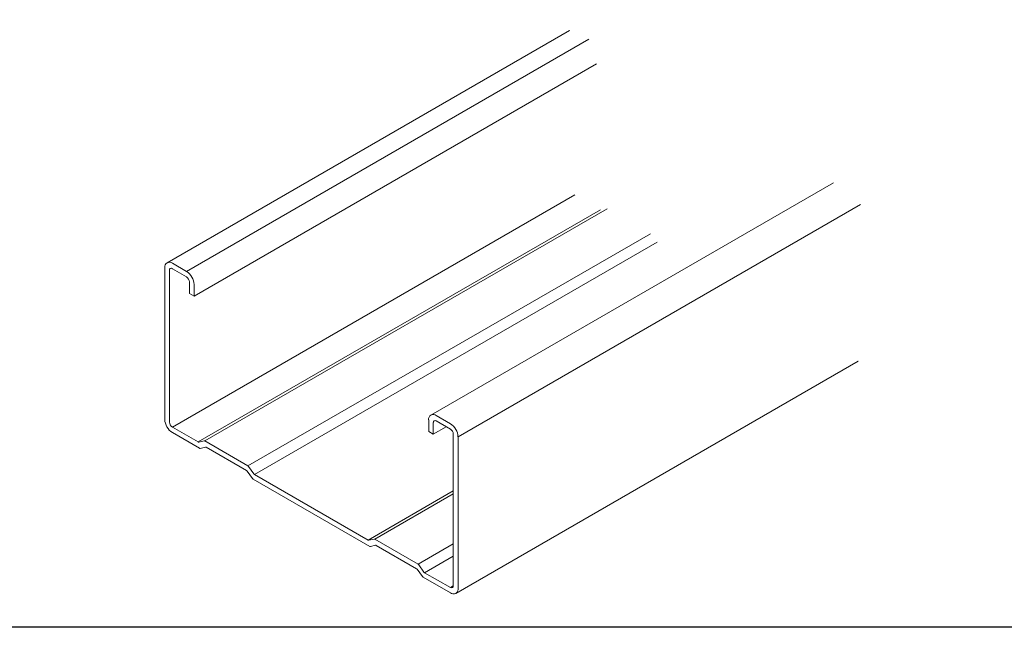
# Model space of a CAD drawing. Units: millimetres. Extents: x -1687 to 1664, y 7655 to 10228.
# Drawn here: x -1245 to -1111, y 8979 to 9062 of the extents above; entities that cross this region are included whole.
import ezdxf

# ---------------------------------------------------------------- set-up
doc = ezdxf.new("R2010")
doc.units = ezdxf.units.MM
doc.layers.add('太線0.3', color=7, linetype='Continuous', lineweight=30)
doc.layers.add('製品', color=7, linetype='Continuous', lineweight=9)

msp = doc.modelspace()

# ---------------------------------------------------------------- linework, layer by layer
at = {"layer": '太線0.3'}
msp.add_lwpolyline([(-1420.72, 9520.82), (-725.51, 9520.82), (-725.51, 8979.36), (-1420.72, 8979.36)], close=True, dxfattribs=at)
at = {"layer": '製品', "linetype": 'Continuous', "lineweight": 13}
for p, q in [((-1169.99, 9060.34), (-1224.59, 9028.83)), ((-1169.99, 9060.34), (-1224.58, 9028.81)), ((-1221.95, 9027.65), (-1167.35, 9059.17)), ((-1166.31, 9055.81), (-1220.91, 9024.3)), ((-1134.19, 9039.68), (-1188.79, 9008.16)), ((-1169.25, 9038.04), (-1223.85, 9006.53)), ((-1130.51, 9036.71), (-1185.11, 9005.2)), ((-1220.37, 9004.51), (-1165.77, 9036.03)), ((-1164.87, 9036.15), (-1219.47, 9004.64)), ((-1213.61, 9001.25), (-1159, 9032.76)), ((-1158.11, 9031.6), (-1212.71, 9000.09)), ((-1221.95, 9027.65), (-1223.85, 9028.76)), ((-1224.89, 9028.16), (-1224.89, 9007.58)), ((-1224.89, 9028.16), (-1224.89, 9007.58)), ((-1224.25, 9007.21), (-1224.25, 9027.79)), ((-1223.85, 9028.02), (-1221.95, 9026.92)), ((-1221.55, 9026.23), (-1221.55, 9024.67)), ((-1220.91, 9024.3), (-1220.91, 9025.86)), ((-1221.55, 9024.67), (-1220.91, 9024.3)), ((-1185.43, 8983.96), (-1130.82, 9015.46)), ((-1185.42, 8983.95), (-1130.82, 9015.46)), ((-1189.09, 9007.49), (-1189.09, 9005.93)), ((-1188.46, 9005.56), (-1188.46, 9007.13)), ((-1186.15, 9006.99), (-1188.06, 9008.09)), ((-1188.06, 9007.36), (-1186.15, 9006.25)), ((-1220.37, 9004.51), (-1223.85, 9006.53)), ((-1223.85, 9005.79), (-1220.17, 9003.66)), ((-1223.85, 9005.79), (-1220.17, 9003.66)), ((-1189.09, 9005.93), (-1188.46, 9005.56)), ((-1186.7, 9006.57), (-1188.46, 9005.56)), ((-1219.56, 9004.66), (-1220.28, 9004.49)), ((-1213.61, 9001.25), (-1219.47, 9004.64)), ((-1185.75, 9005.56), (-1185.75, 8984.99)), ((-1185.11, 8984.62), (-1185.11, 9005.2)), ((-1220.08, 9003.64), (-1219.36, 9003.81)), ((-1220.08, 9003.64), (-1219.36, 9003.81)), ((-1219.27, 9003.79), (-1213.81, 9000.63)), ((-1219.27, 9003.79), (-1213.81, 9000.63)), ((-1213.71, 9000.55), (-1213, 8999.56)), ((-1213.71, 9000.55), (-1213, 8999.56)), ((-1212.8, 9000.18), (-1213.51, 9001.17)), ((-1212.91, 8999.47), (-1197.09, 8990.34)), ((-1212.91, 8999.47), (-1197.09, 8990.34)), ((-1197.29, 8991.19), (-1212.71, 9000.09)), ((-1197.29, 8991.19), (-1185.75, 8997.86)), ((-1185.75, 8997.46), (-1196.4, 8991.32)), ((-1196.49, 8991.34), (-1197.2, 8991.17)), ((-1190.53, 8987.93), (-1196.4, 8991.32)), ((-1197, 8990.32), (-1196.29, 8990.49)), ((-1197, 8990.32), (-1196.29, 8990.49)), ((-1196.2, 8990.47), (-1190.73, 8987.31)), ((-1196.2, 8990.47), (-1190.73, 8987.31)), ((-1190.53, 8987.93), (-1185.75, 8990.69)), ((-1185.75, 8989.01), (-1189.64, 8986.77)), ((-1190.64, 8987.23), (-1189.93, 8986.24)), ((-1190.64, 8987.23), (-1189.93, 8986.24)), ((-1189.73, 8986.86), (-1190.44, 8987.85)), ((-1189.84, 8986.15), (-1186.15, 8984.02)), ((-1189.84, 8986.15), (-1186.15, 8984.02)), ((-1186.15, 8984.76), (-1189.64, 8986.77)), ((-1186.15, 8984.76), (-1185.75, 8984.99))]:
    msp.add_line(p, q, dxfattribs=at)
for centre, radius, start, end in [((-1224.26, 9028.26), 0.639, 50.7967, 189.214), ((-1224.26, 9028.26), 0.639, 119.9959, 189.214), ((-1224.01, 9027.83), 0.246, 50.7967, 189.214), ((-1223.16, 9025.76), 2.25, 2.6055, 57.3945), ((-1222.41, 9026.19), 0.864, 2.6055, 57.3945), ((-1222.64, 9007.68), 2.25, 182.6055, 237.3945), ((-1222.64, 9007.68), 2.25, 182.6055, 237.3945), ((-1223.39, 9007.25), 0.864, 182.6055, 237.3945), ((-1188.46, 9007.6), 0.639, 50.7967, 189.214), ((-1188.21, 9007.17), 0.246, 50.7967, 189.214), ((-1187.36, 9005.09), 2.25, 2.6055, 57.3945), ((-1186.61, 9005.53), 0.864, 2.6055, 57.3945), ((-1220.3, 9004.62), 0.129, 236.6986, 279.2317), ((-1219.54, 9004.53), 0.129, 56.6986, 99.2317), ((-1220.1, 9003.77), 0.129, 236.6986, 279.2317), ((-1220.1, 9003.77), 0.129, 236.6986, 279.2317), ((-1219.34, 9003.68), 0.129, 56.6986, 99.2317), ((-1219.34, 9003.68), 0.129, 56.6986, 99.2317), ((-1213.96, 9000.37), 0.304, 34.8517, 58.6072), ((-1213.96, 9000.37), 0.304, 34.8517, 58.6072), ((-1213.76, 9000.99), 0.304, 34.8517, 58.6072), ((-1212.75, 8999.73), 0.304, 214.8517, 238.6072), ((-1212.75, 8999.73), 0.304, 214.8517, 238.6072), ((-1212.55, 9000.35), 0.304, 214.8517, 238.6072), ((-1197.22, 8991.3), 0.129, 236.6986, 279.2317), ((-1196.47, 8991.21), 0.129, 56.6986, 99.2317), ((-1197.02, 8990.45), 0.129, 236.6986, 279.2317), ((-1197.02, 8990.45), 0.129, 236.6986, 279.2317), ((-1196.27, 8990.36), 0.129, 56.6986, 99.2317), ((-1196.27, 8990.36), 0.129, 56.6986, 99.2317), ((-1190.89, 8987.05), 0.304, 34.8517, 58.6072), ((-1190.89, 8987.05), 0.304, 34.8517, 58.6072), ((-1190.69, 8987.67), 0.304, 34.8517, 58.6072), ((-1189.68, 8986.41), 0.304, 214.8517, 238.6072), ((-1189.68, 8986.41), 0.304, 214.8517, 238.6072), ((-1189.48, 8987.03), 0.304, 214.8517, 238.6072), ((-1185.99, 8984.95), 0.246, 230.7967, 9.214), ((-1185.74, 8984.52), 0.639, 230.7967, 9.214), ((-1185.74, 8984.52), 0.639, 230.7967, 300.0054)]:
    msp.add_arc(centre, radius, start, end, dxfattribs=at)

doc.saveas('drawing.dxf')
